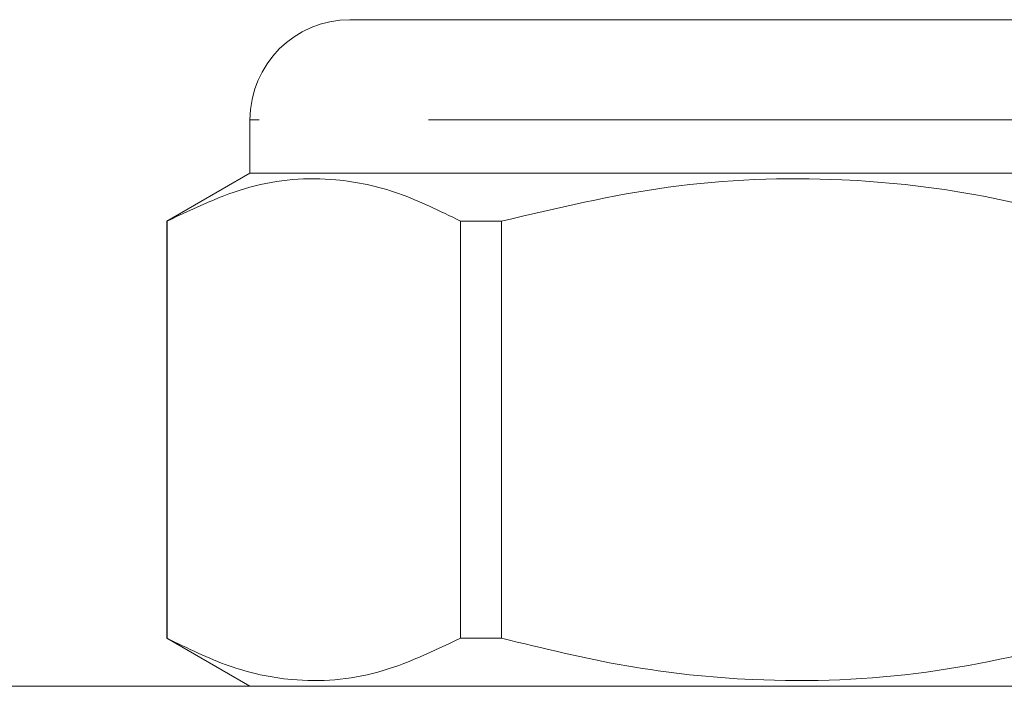
# Model space of a CAD drawing. Units: millimetres. Extents: x 153 to 254, y 93 to 254.
# Drawn here: x 221 to 229, y 243 to 248 of the extents above; entities that cross this region are included whole.
import ezdxf

# ---------------------------------------------------------------- set-up
doc = ezdxf.new("R2010")
doc.units = ezdxf.units.MM
doc.linetypes.add('PHANTOM', pattern=[12.7, 6.35, -1.27, 1.27, -1.27, 1.27, -1.27])

msp = doc.modelspace()

# ---------------------------------------------------------------- linework, layer by layer
at = {"color": 7, "linetype": 'Continuous', "lineweight": 15}
for p, q in [((223.6754, 248.0688), (229.9659, 248.0688)), ((222.9254, 247.3188), (222.9254, 246.9188)), ((222.9254, 246.9188), (222.3004, 246.558)), ((231.1754, 246.9188), (222.9254, 246.9188)), ((222.3004, 246.558), (222.3004, 243.4297)), ((222.303, 246.558), (222.3004, 246.558)), ((222.303, 243.4297), (222.303, 246.558)), ((224.8135, 246.558), (224.505, 246.558)), ((224.505, 246.558), (224.505, 243.4297)), ((224.8135, 243.4297), (224.8135, 246.558)), ((222.3004, 243.4297), (222.9254, 243.0688)), ((222.303, 243.4297), (222.3004, 243.4297)), ((224.8135, 243.4297), (224.505, 243.4297)), ((221.0504, 243.0688), (233.9504, 243.0688)), ((222.0572, 243.0701), (222.0572, 243.0688))]:
    msp.add_line(p, q, dxfattribs=at)
at = {"color": 8, "linetype": 'PHANTOM', "lineweight": 0}
msp.add_line((230.6138, 247.3188), (222.9254, 247.3188), dxfattribs=at)
at = {"color": 7, "linetype": 'Continuous', "lineweight": 15}
msp.add_arc((223.6754, 247.3188), 0.75, 90, 180, dxfattribs=at)
for points in [[(222.303, 246.558), (222.5087, 246.656), (222.9246, 246.8544), (223.512, 246.8997), (224.0425, 246.7859), (224.3502, 246.6343), (224.505, 246.558)], [(224.8135, 246.558), (225.2279, 246.656), (226.066, 246.8544), (227.2497, 246.8997), (228.3189, 246.7859), (228.9389, 246.6343), (229.2508, 246.558)], [(224.505, 243.4297), (224.2994, 243.3316), (223.8835, 243.1332), (223.2961, 243.088), (222.7655, 243.2017), (222.4579, 243.3533), (222.303, 243.4297)], [(229.2508, 243.4297), (228.8365, 243.3316), (227.9984, 243.1332), (226.8147, 243.088), (225.7455, 243.2017), (225.1255, 243.3533), (224.8135, 243.4297)]]:
    msp.add_open_spline(points, degree=3, knots=[0, 0, 0, 0, 0.283856, 0.574172, 0.785714, 1, 1, 1, 1], dxfattribs=at)

doc.saveas('drawing.dxf')
